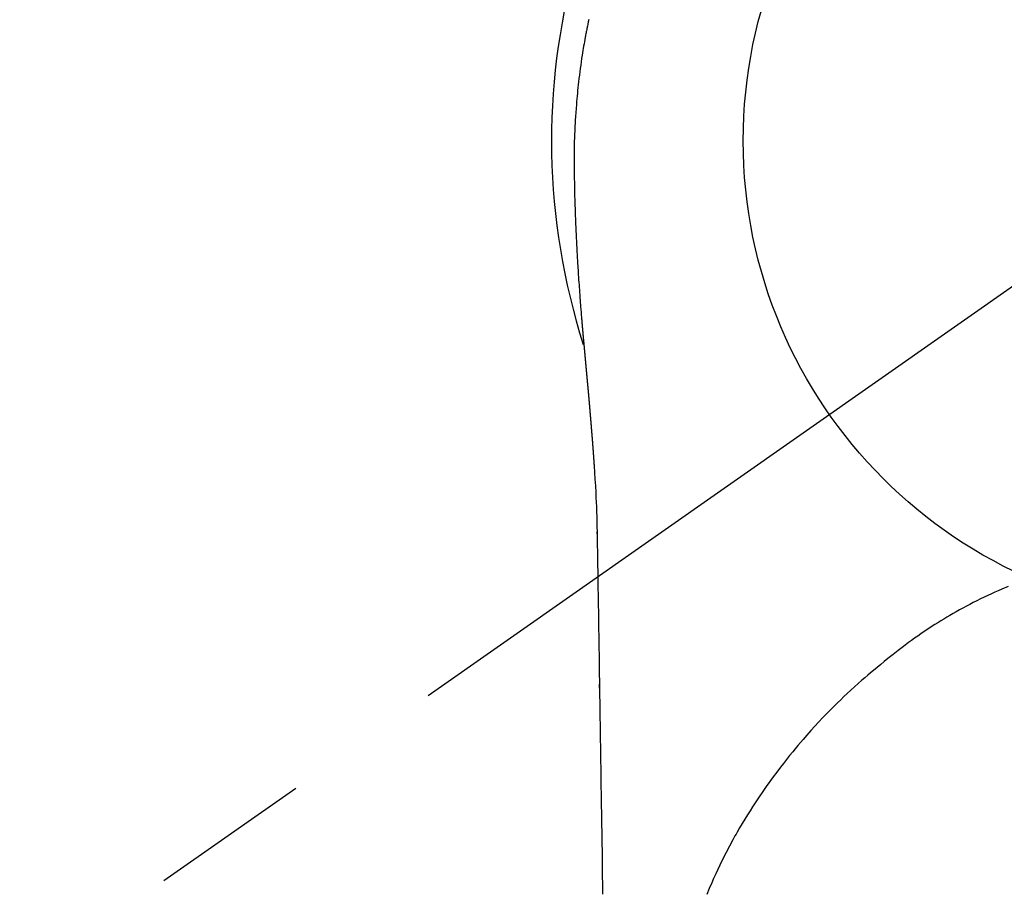
# Model space of a CAD drawing. Extents: x 0 to 26473, y -25 to 8845.
# Drawn here: x 16897 to 16936, y 7268 to 7302 of the extents above; entities that cross this region are included whole.
import ezdxf

# ---------------------------------------------------------------- set-up
doc = ezdxf.new("R2010")
doc.units = 0
doc.header["$LTSCALE"] = 50
doc.header["$MEASUREMENT"] = 0
doc.linetypes.add('CENTER2', pattern=[1.125, 0.75, -0.125, 0.125, -0.125])
doc.layers.get('0').update_dxf_attribs({"linetype": 'CONTINUOUS'})
doc.layers.get('DEFPOINTS').update_dxf_attribs({"color": 146, "linetype": 'CONTINUOUS'})
doc.layers.add('150-機器', color=8, linetype='CONTINUOUS')
doc.layers.add('160-文字', color=254, linetype='CONTINUOUS')
doc.styles.add('KH001', font='txt')
doc.dimstyles.new('KH1xx030', dxfattribs={"dimscale": 30, "dimtxt": 2, "dimasz": 0.6, "dimexe": 0.3, "dimexo": 1.2, "dimgap": 0.5, "dimtad": 3, "dimdec": 1, "dimdsep": 46, "dimlunit": 6, "dimtxsty": 'KH001', "dimblk": 'DOT', "dimcen": 1, "dimdle": 1, "dimclrd": 256, "dimclre": 256, "dimclrt": 256, "dimadec": 0, "dimazin": 0, "dimtfac": 1, "dimtdec": 1, "dimtix": 1, "dimtmove": 2, "dimatfit": 3, "dimldrblk": 'CLOSEDBLANK', "dimfxl": 1, "dimtolj": 1, "dimtzin": 0, "dimlwd": -1, "dimlwe": -1, "dimarcsym": 0})

# ---------------------------------------------------------------- blocks, each defined once
blk = doc.blocks.new('F402_H')
at = {"layer": '150-機器', "color": 13, "linetype": 'CENTER2'}
blk.add_line((0, 0), (-244.018, -170.863), dxfattribs=at)
at = {"layer": '150-機器', "color": 13, "linetype": 'Continuous'}
for points in [[(-24.49, 4.698), (-24.508, 4.612), (-24.526, 4.527), (-24.543, 4.441), (-24.56, 4.355), (-24.569, 4.313), (-24.577, 4.27), (-24.586, 4.228), (-24.594, 4.185), (-24.602, 4.142), (-24.61, 4.099), (-24.618, 4.056), (-24.626, 4.013), (-24.642, 3.927), (-24.657, 3.841), (-24.672, 3.755), (-24.687, 3.669), (-24.701, 3.583), (-24.716, 3.497), (-24.73, 3.411), (-24.744, 3.324), (-24.764, 3.194), (-24.783, 3.065), (-24.802, 2.935), (-24.82, 2.805), (-24.837, 2.674), (-24.853, 2.544), (-24.869, 2.413), (-24.884, 2.283), (-24.897, 2.174), (-24.909, 2.065), (-24.92, 1.956), (-24.931, 1.847), (-24.942, 1.737), (-24.952, 1.628), (-24.961, 1.519), (-24.97, 1.409), (-24.982, 1.256), (-24.993, 1.103), (-25.004, 0.949), (-25.013, 0.796), (-25.017, 0.73), (-25.02, 0.664), (-25.024, 0.598), (-25.027, 0.533), (-25.031, 0.445), (-25.034, 0.357), (-25.037, 0.269), (-25.041, 0.18), (-25.046, 0.092), (-25.051, 0.003), (-25.055, -0.085), (-25.058, -0.174), (-25.059, -0.242), (-25.059, -0.311), (-25.058, -0.38), (-25.058, -0.449), (-25.057, -0.557), (-25.057, -0.664), (-25.056, -0.772), (-25.056, -0.88), (-25.055, -0.958), (-25.055, -1.036), (-25.054, -1.114), (-25.053, -1.192), (-25.052, -1.246), (-25.051, -1.3), (-25.051, -1.353), (-25.05, -1.407), (-25.048, -1.491), (-25.047, -1.575), (-25.045, -1.659), (-25.044, -1.743), (-25.043, -1.81), (-25.042, -1.876), (-25.04, -1.942), (-25.039, -2.009), (-25.037, -2.087), (-25.035, -2.165), (-25.032, -2.243), (-25.03, -2.321), (-25.028, -2.391), (-25.026, -2.46), (-25.024, -2.53), (-25.022, -2.6), (-25.019, -2.681), (-25.016, -2.762), (-25.013, -2.842), (-25.01, -2.923), (-25.008, -2.989), (-25.005, -3.054), (-25.003, -3.119), (-25, -3.185), (-24.997, -3.25), (-24.995, -3.316), (-24.992, -3.381), (-24.989, -3.447), (-24.986, -3.519), (-24.982, -3.591), (-24.979, -3.663), (-24.975, -3.735), (-24.972, -3.79), (-24.97, -3.844), (-24.967, -3.899), (-24.964, -3.954), (-24.96, -4.046), (-24.955, -4.138), (-24.95, -4.23), (-24.945, -4.323), (-24.942, -4.378), (-24.939, -4.434), (-24.935, -4.489), (-24.932, -4.545), (-24.928, -4.618), (-24.924, -4.69), (-24.92, -4.763), (-24.915, -4.835), (-24.91, -4.922), (-24.905, -5.009), (-24.899, -5.096), (-24.893, -5.183), (-24.887, -5.282), (-24.88, -5.381), (-24.873, -5.48), (-24.866, -5.579), (-24.862, -5.634), (-24.858, -5.689), (-24.854, -5.745), (-24.85, -5.8), (-24.845, -5.874), (-24.84, -5.948), (-24.835, -6.022), (-24.829, -6.096), (-24.823, -6.181), (-24.817, -6.265), (-24.81, -6.35), (-24.804, -6.435), (-24.795, -6.536), (-24.787, -6.638), (-24.779, -6.739), (-24.771, -6.841)], [(-24.771, -6.841), (-24.771, -6.848), (-24.77, -6.855), (-24.769, -6.862), (-24.769, -6.869), (-24.768, -6.876), (-24.768, -6.883), (-24.767, -6.89), (-24.767, -6.897), (-24.766, -6.904), (-24.765, -6.911), (-24.765, -6.918), (-24.764, -6.925), (-24.764, -6.932), (-24.763, -6.938), (-24.763, -6.945), (-24.762, -6.952), (-24.761, -6.959), (-24.761, -6.966), (-24.76, -6.973), (-24.76, -6.98), (-24.759, -6.986), (-24.758, -6.994), (-24.758, -7.001), (-24.757, -7.008), (-24.757, -7.015), (-24.756, -7.022), (-24.756, -7.029), (-24.755, -7.036), (-24.754, -7.043), (-24.754, -7.05), (-24.753, -7.057), (-24.753, -7.064), (-24.752, -7.071), (-24.751, -7.078), (-24.751, -7.085), (-24.75, -7.092), (-24.75, -7.099), (-24.749, -7.106), (-24.748, -7.113), (-24.748, -7.121), (-24.747, -7.128), (-24.747, -7.135), (-24.746, -7.142), (-24.745, -7.149), (-24.745, -7.156), (-24.744, -7.163), (-24.743, -7.17), (-24.743, -7.177), (-24.742, -7.185), (-24.742, -7.192), (-24.741, -7.199), (-24.74, -7.206), (-24.74, -7.213), (-24.739, -7.22), (-24.739, -7.227), (-24.738, -7.234), (-24.737, -7.242), (-24.737, -7.249), (-24.736, -7.256), (-24.735, -7.263), (-24.735, -7.27), (-24.734, -7.277), (-24.734, -7.285), (-24.733, -7.292), (-24.732, -7.299), (-24.732, -7.306), (-24.731, -7.313), (-24.73, -7.321), (-24.73, -7.328), (-24.729, -7.335), (-24.729, -7.342), (-24.728, -7.349), (-24.727, -7.357), (-24.727, -7.363), (-24.726, -7.37), (-24.725, -7.377), (-24.725, -7.384), (-24.724, -7.392), (-24.724, -7.399), (-24.723, -7.406), (-24.722, -7.413), (-24.722, -7.421), (-24.721, -7.428), (-24.72, -7.435), (-24.72, -7.442), (-24.719, -7.45), (-24.718, -7.457), (-24.718, -7.464), (-24.717, -7.471), (-24.717, -7.479), (-24.716, -7.486), (-24.715, -7.493), (-24.715, -7.5), (-24.714, -7.508), (-24.713, -7.515), (-24.713, -7.522), (-24.712, -7.53), (-24.711, -7.537), (-24.711, -7.544), (-24.71, -7.552), (-24.709, -7.559), (-24.709, -7.566), (-24.708, -7.574), (-24.707, -7.581), (-24.707, -7.588), (-24.706, -7.595), (-24.706, -7.603), (-24.705, -7.61), (-24.704, -7.617), (-24.704, -7.625), (-24.703, -7.632), (-24.702, -7.64), (-24.702, -7.647), (-24.701, -7.654), (-24.7, -7.662), (-24.7, -7.669), (-24.699, -7.676), (-24.698, -7.684), (-24.698, -7.691), (-24.697, -7.698), (-24.696, -7.706), (-24.696, -7.713), (-24.695, -7.721), (-24.694, -7.728), (-24.694, -7.734), (-24.693, -7.742), (-24.692, -7.749), (-24.692, -7.757), (-24.691, -7.764), (-24.69, -7.771), (-24.69, -7.779), (-24.689, -7.786), (-24.688, -7.794), (-24.688, -7.801), (-24.687, -7.809), (-24.686, -7.816), (-24.686, -7.824), (-24.685, -7.831), (-24.684, -7.838), (-24.684, -7.846), (-24.683, -7.853), (-24.682, -7.861), (-24.682, -7.868), (-24.681, -7.876), (-24.68, -7.883), (-24.68, -7.891), (-24.679, -7.898), (-24.678, -7.906), (-24.678, -7.913), (-24.677, -7.921), (-24.676, -7.928), (-24.675, -7.936), (-24.675, -7.943), (-24.674, -7.951), (-24.673, -7.958), (-24.673, -7.966), (-24.672, -7.973), (-24.671, -7.981), (-24.671, -7.988), (-24.67, -7.996), (-24.669, -8.003), (-24.669, -8.011), (-24.668, -8.018), (-24.667, -8.026), (-24.667, -8.033), (-24.666, -8.041), (-24.665, -8.048), (-24.665, -8.056), (-24.664, -8.064), (-24.663, -8.071), (-24.662, -8.079), (-24.662, -8.086), (-24.661, -8.094), (-24.66, -8.101), (-24.66, -8.109), (-24.659, -8.116), (-24.658, -8.123), (-24.658, -8.131), (-24.657, -8.138), (-24.656, -8.146), (-24.656, -8.154), (-24.655, -8.161), (-24.654, -8.169), (-24.653, -8.176), (-24.653, -8.184), (-24.652, -8.192), (-24.651, -8.199), (-24.651, -8.207), (-24.65, -8.215), (-24.649, -8.222), (-24.649, -8.23), (-24.648, -8.237), (-24.647, -8.245), (-24.646, -8.253), (-24.646, -8.26), (-24.645, -8.268), (-24.644, -8.276), (-24.644, -8.283), (-24.643, -8.291), (-24.642, -8.299), (-24.641, -8.306), (-24.641, -8.314), (-24.64, -8.322), (-24.639, -8.329), (-24.639, -8.337), (-24.638, -8.345), (-24.637, -8.352), (-24.637, -8.36), (-24.636, -8.368), (-24.635, -8.376), (-24.634, -8.383), (-24.634, -8.391), (-24.633, -8.399), (-24.632, -8.406), (-24.632, -8.414), (-24.631, -8.422), (-24.63, -8.43), (-24.629, -8.437), (-24.629, -8.445), (-24.628, -8.453), (-24.627, -8.461), (-24.627, -8.468), (-24.626, -8.476), (-24.625, -8.484), (-24.624, -8.491), (-24.624, -8.498), (-24.623, -8.506), (-24.622, -8.514), (-24.622, -8.522), (-24.621, -8.529), (-24.62, -8.537), (-24.619, -8.545), (-24.619, -8.553), (-24.618, -8.561), (-24.617, -8.568), (-24.617, -8.576), (-24.616, -8.584), (-24.615, -8.592), (-24.614, -8.6), (-24.614, -8.607), (-24.613, -8.615), (-24.612, -8.623), (-24.611, -8.631), (-24.611, -8.639), (-24.61, -8.647), (-24.609, -8.654), (-24.609, -8.662), (-24.608, -8.67), (-24.607, -8.678), (-24.606, -8.686), (-24.606, -8.694), (-24.605, -8.701), (-24.604, -8.709), (-24.604, -8.717), (-24.603, -8.725), (-24.602, -8.733), (-24.601, -8.741), (-24.601, -8.749), (-24.6, -8.757), (-24.599, -8.764), (-24.598, -8.772), (-24.598, -8.78), (-24.597, -8.788), (-24.596, -8.796), (-24.596, -8.804), (-24.595, -8.812), (-24.594, -8.82), (-24.593, -8.828), (-24.593, -8.836), (-24.592, -8.844), (-24.591, -8.851), (-24.59, -8.859), (-24.59, -8.866), (-24.589, -8.874), (-24.588, -8.882), (-24.587, -8.89), (-24.587, -8.898), (-24.586, -8.906), (-24.585, -8.914), (-24.585, -8.922), (-24.584, -8.93), (-24.583, -8.938), (-24.582, -8.946), (-24.582, -8.954), (-24.581, -8.962), (-24.58, -8.97), (-24.579, -8.978), (-24.579, -8.986), (-24.578, -8.994), (-24.577, -9.002), (-24.576, -9.01), (-24.576, -9.018), (-24.575, -9.026), (-24.574, -9.034), (-24.574, -9.042), (-24.573, -9.05), (-24.572, -9.058), (-24.571, -9.066), (-24.571, -9.074), (-24.57, -9.082), (-24.569, -9.09), (-24.568, -9.098), (-24.568, -9.106), (-24.567, -9.114), (-24.566, -9.122), (-24.565, -9.13), (-24.565, -9.138), (-24.564, -9.146), (-24.563, -9.154), (-24.562, -9.162), (-24.562, -9.17), (-24.561, -9.178), (-24.56, -9.186), (-24.559, -9.195), (-24.559, -9.203), (-24.558, -9.211), (-24.557, -9.219), (-24.557, -9.227), (-24.556, -9.235), (-24.555, -9.242), (-24.554, -9.25), (-24.554, -9.258), (-24.553, -9.266), (-24.552, -9.275), (-24.551, -9.283), (-24.551, -9.291), (-24.55, -9.299), (-24.549, -9.307), (-24.548, -9.315), (-24.548, -9.323), (-24.547, -9.331), (-24.546, -9.34), (-24.545, -9.348), (-24.545, -9.356), (-24.544, -9.364), (-24.543, -9.372), (-24.542, -9.38), (-24.542, -9.388), (-24.541, -9.397), (-24.54, -9.405), (-24.539, -9.413), (-24.539, -9.421), (-24.538, -9.429), (-24.537, -9.438), (-24.536, -9.446), (-24.536, -9.454), (-24.535, -9.462), (-24.534, -9.47), (-24.533, -9.479), (-24.533, -9.487), (-24.532, -9.495), (-24.531, -9.503), (-24.53, -9.511), (-24.53, -9.52), (-24.529, -9.528), (-24.528, -9.536), (-24.528, -9.544), (-24.527, -9.552), (-24.526, -9.561), (-24.525, -9.569), (-24.525, -9.577), (-24.524, -9.585), (-24.523, -9.594), (-24.522, -9.602), (-24.522, -9.61), (-24.521, -9.618), (-24.52, -9.626), (-24.519, -9.634), (-24.519, -9.642), (-24.518, -9.651), (-24.517, -9.659), (-24.516, -9.667), (-24.516, -9.675), (-24.515, -9.684), (-24.514, -9.692), (-24.513, -9.7), (-24.513, -9.709), (-24.512, -9.717), (-24.511, -9.725), (-24.51, -9.733), (-24.51, -9.742), (-24.509, -9.75), (-24.508, -9.758), (-24.507, -9.767), (-24.507, -9.775), (-24.506, -9.783), (-24.505, -9.792), (-24.504, -9.8), (-24.504, -9.808), (-24.503, -9.817), (-24.502, -9.825), (-24.501, -9.833), (-24.501, -9.842), (-24.5, -9.85), (-24.499, -9.859), (-24.498, -9.867), (-24.498, -9.875), (-24.497, -9.884), (-24.496, -9.892), (-24.495, -9.9), (-24.495, -9.909), (-24.494, -9.917), (-24.493, -9.926), (-24.492, -9.934), (-24.492, -9.942), (-24.491, -9.951), (-24.49, -9.959), (-24.489, -9.968), (-24.489, -9.976), (-24.488, -9.984), (-24.487, -9.993), (-24.486, -10), (-24.486, -10.009), (-24.485, -10.017), (-24.484, -10.026), (-24.483, -10.034), (-24.483, -10.042), (-24.482, -10.051), (-24.481, -10.059), (-24.48, -10.068), (-24.48, -10.076), (-24.479, -10.085), (-24.478, -10.093), (-24.477, -10.102), (-24.477, -10.11), (-24.476, -10.119), (-24.475, -10.127), (-24.474, -10.135), (-24.474, -10.144), (-24.473, -10.152), (-24.472, -10.161), (-24.471, -10.169), (-24.471, -10.178), (-24.47, -10.186), (-24.469, -10.195), (-24.468, -10.203), (-24.468, -10.212), (-24.467, -10.22), (-24.466, -10.229), (-24.466, -10.237), (-24.465, -10.246), (-24.464, -10.255), (-24.463, -10.263), (-24.463, -10.272), (-24.462, -10.28), (-24.461, -10.289), (-24.46, -10.297), (-24.46, -10.306), (-24.459, -10.314), (-24.458, -10.323), (-24.457, -10.331), (-24.457, -10.34), (-24.456, -10.349), (-24.455, -10.357), (-24.454, -10.366), (-24.454, -10.373), (-24.453, -10.382), (-24.452, -10.39), (-24.451, -10.399), (-24.451, -10.408), (-24.45, -10.416), (-24.449, -10.425), (-24.448, -10.433), (-24.448, -10.442), (-24.447, -10.451), (-24.446, -10.459), (-24.446, -10.468), (-24.446, -10.476), (-24.445, -10.485), (-24.444, -10.494), (-24.443, -10.502), (-24.443, -10.511), (-24.442, -10.52), (-24.441, -10.528), (-24.441, -10.537), (-24.44, -10.546), (-24.439, -10.554), (-24.438, -10.563), (-24.438, -10.571), (-24.437, -10.58), (-24.436, -10.589), (-24.435, -10.597), (-24.435, -10.606), (-24.434, -10.615), (-24.433, -10.623), (-24.432, -10.632), (-24.432, -10.641), (-24.431, -10.65), (-24.43, -10.658), (-24.429, -10.667), (-24.429, -10.676), (-24.428, -10.684), (-24.427, -10.693), (-24.427, -10.702), (-24.426, -10.71), (-24.425, -10.719), (-24.424, -10.728), (-24.424, -10.737), (-24.423, -10.745), (-24.422, -10.753), (-24.421, -10.762), (-24.421, -10.77), (-24.42, -10.779), (-24.419, -10.788), (-24.418, -10.797), (-24.418, -10.805), (-24.417, -10.814), (-24.416, -10.823), (-24.415, -10.832), (-24.415, -10.84), (-24.414, -10.849), (-24.413, -10.858), (-24.413, -10.867), (-24.412, -10.876), (-24.411, -10.884), (-24.41, -10.893), (-24.41, -10.902), (-24.409, -10.911), (-24.408, -10.919), (-24.407, -10.928), (-24.407, -10.937), (-24.406, -10.946), (-24.405, -10.955), (-24.405, -10.964), (-24.404, -10.972), (-24.403, -10.981), (-24.402, -10.99), (-24.402, -10.999), (-24.401, -11.008), (-24.4, -11.016), (-24.399, -11.025), (-24.399, -11.034), (-24.398, -11.043), (-24.397, -11.052), (-24.397, -11.061), (-24.396, -11.069), (-24.395, -11.078), (-24.394, -11.087), (-24.394, -11.096), (-24.393, -11.105), (-24.392, -11.114), (-24.392, -11.123), (-24.391, -11.131), (-24.39, -11.139), (-24.389, -11.148), (-24.389, -11.157), (-24.388, -11.166), (-24.387, -11.175), (-24.386, -11.184), (-24.386, -11.193), (-24.385, -11.202), (-24.384, -11.211), (-24.384, -11.219), (-24.383, -11.228), (-24.382, -11.237), (-24.381, -11.246), (-24.381, -11.255), (-24.38, -11.264), (-24.379, -11.273), (-24.379, -11.282), (-24.378, -11.291), (-24.377, -11.3), (-24.376, -11.309), (-24.376, -11.318), (-24.375, -11.327), (-24.374, -11.336), (-24.374, -11.345), (-24.373, -11.354), (-24.372, -11.363), (-24.371, -11.371), (-24.371, -11.38), (-24.37, -11.389), (-24.369, -11.398), (-24.369, -11.407), (-24.368, -11.416), (-24.367, -11.425), (-24.366, -11.434), (-24.366, -11.443), (-24.365, -11.452), (-24.364, -11.461), (-24.364, -11.47), (-24.363, -11.479), (-24.362, -11.488), (-24.362, -11.497), (-24.361, -11.505), (-24.36, -11.514), (-24.359, -11.523), (-24.359, -11.532), (-24.358, -11.542), (-24.357, -11.551), (-24.357, -11.56), (-24.356, -11.569), (-24.355, -11.578), (-24.355, -11.587), (-24.354, -11.596), (-24.353, -11.605), (-24.352, -11.614), (-24.352, -11.623), (-24.351, -11.632), (-24.35, -11.641), (-24.35, -11.65), (-24.349, -11.659), (-24.348, -11.668), (-24.348, -11.677), (-24.347, -11.686), (-24.346, -11.696), (-24.345, -11.705), (-24.345, -11.714), (-24.344, -11.723), (-24.343, -11.732), (-24.343, -11.741), (-24.342, -11.75), (-24.341, -11.759), (-24.341, -11.768), (-24.34, -11.777), (-24.339, -11.787), (-24.339, -11.796), (-24.338, -11.805), (-24.337, -11.814), (-24.336, -11.823), (-24.336, -11.832), (-24.335, -11.841), (-24.334, -11.851), (-24.334, -11.86), (-24.333, -11.869), (-24.332, -11.878), (-24.332, -11.886), (-24.331, -11.895), (-24.33, -11.904), (-24.33, -11.914), (-24.329, -11.923), (-24.328, -11.932), (-24.328, -11.941), (-24.327, -11.95), (-24.326, -11.96), (-24.326, -11.969), (-24.325, -11.978), (-24.324, -11.987), (-24.323, -11.996), (-24.323, -12.006), (-24.322, -12.015), (-24.321, -12.024), (-24.321, -12.033), (-24.32, -12.042), (-24.319, -12.052), (-24.319, -12.061), (-24.318, -12.07), (-24.317, -12.079), (-24.317, -12.089), (-24.316, -12.098), (-24.315, -12.107), (-24.315, -12.116), (-24.314, -12.126), (-24.313, -12.135), (-24.313, -12.144), (-24.312, -12.153), (-24.311, -12.163), (-24.311, -12.172), (-24.31, -12.181), (-24.309, -12.191), (-24.309, -12.2), (-24.308, -12.209), (-24.307, -12.218), (-24.307, -12.228), (-24.306, -12.237), (-24.305, -12.246), (-24.305, -12.256), (-24.304, -12.264), (-24.304, -12.273), (-24.303, -12.283), (-24.302, -12.292), (-24.302, -12.301), (-24.301, -12.311), (-24.3, -12.32), (-24.3, -12.329), (-24.299, -12.339), (-24.298, -12.348), (-24.298, -12.357), (-24.297, -12.367), (-24.296, -12.376), (-24.296, -12.385), (-24.295, -12.395), (-24.294, -12.404), (-24.294, -12.413), (-24.293, -12.423), (-24.292, -12.432), (-24.292, -12.441), (-24.291, -12.451), (-24.29, -12.46), (-24.29, -12.47), (-24.289, -12.479), (-24.289, -12.488), (-24.288, -12.498), (-24.287, -12.507), (-24.287, -12.516), (-24.286, -12.526), (-24.285, -12.535), (-24.285, -12.544), (-24.284, -12.554), (-24.283, -12.563), (-24.283, -12.573), (-24.282, -12.582), (-24.281, -12.591)], [(-24.281, -12.591), (-24.265, -12.851), (-24.248, -13.111), (-24.233, -13.371), (-24.219, -13.631), (-24.21, -13.816), (-24.202, -14.002), (-24.194, -14.187), (-24.187, -14.373), (-24.181, -14.566), (-24.175, -14.759), (-24.171, -14.953), (-24.167, -15.146), (-24.166, -15.233), (-24.165, -15.321), (-24.163, -15.408), (-24.162, -15.496), (-24.16, -15.616), (-24.158, -15.735), (-24.156, -15.855), (-24.154, -15.975), (-24.152, -16.108), (-24.15, -16.241), (-24.148, -16.374), (-24.145, -16.507), (-24.143, -16.627), (-24.141, -16.746), (-24.139, -16.866), (-24.137, -16.985), (-24.135, -17.122), (-24.133, -17.258), (-24.131, -17.395), (-24.128, -17.532), (-24.125, -17.765), (-24.121, -17.999), (-24.117, -18.233), (-24.113, -18.467), (-24.11, -18.7), (-24.106, -18.934), (-24.102, -19.167), (-24.098, -19.401), (-24.094, -19.658), (-24.09, -19.915), (-24.086, -20.172), (-24.082, -20.43), (-24.079, -20.675), (-24.075, -20.921), (-24.071, -21.167), (-24.068, -21.412), (-24.061, -21.842), (-24.054, -22.272), (-24.047, -22.703), (-24.041, -23.133), (-24.035, -23.547), (-24.029, -23.961), (-24.024, -24.375), (-24.019, -24.789), (-24.008, -25.53), (-23.998, -26.27), (-23.986, -27.01), (-23.975, -27.75), (-23.969, -28.111), (-23.963, -28.472), (-23.958, -28.834), (-23.952, -29.195)], [(-24.166, -15.223), (-24.166, -15.222), (-24.166, -15.221), (-24.166, -15.22), (-24.166, -15.219), (-24.166, -15.218), (-24.166, -15.217), (-24.166, -15.216), (-24.166, -15.215), (-24.166, -15.214), (-24.166, -15.213), (-24.166, -15.212), (-24.166, -15.211), (-24.166, -15.21), (-24.166, -15.209), (-24.166, -15.208), (-24.166, -15.207), (-24.166, -15.206), (-24.166, -15.205), (-24.166, -15.204), (-24.166, -15.203), (-24.166, -15.202), (-24.166, -15.201), (-24.166, -15.2), (-24.166, -15.199), (-24.166, -15.198), (-24.166, -15.197), (-24.166, -15.196), (-24.166, -15.195), (-24.166, -15.194), (-24.166, -15.193), (-24.166, -15.192), (-24.166, -15.191), (-24.166, -15.19), (-24.166, -15.189), (-24.166, -15.188), (-24.166, -15.187), (-24.167, -15.186), (-24.167, -15.185), (-24.167, -15.184), (-24.167, -15.183), (-24.167, -15.182), (-24.167, -15.181), (-24.167, -15.18), (-24.167, -15.179), (-24.167, -15.178), (-24.167, -15.177), (-24.167, -15.176), (-24.167, -15.175), (-24.167, -15.174), (-24.167, -15.173), (-24.167, -15.172), (-24.167, -15.171), (-24.167, -15.17), (-24.167, -15.169), (-24.167, -15.168), (-24.167, -15.167), (-24.167, -15.166), (-24.167, -15.165), (-24.167, -15.164), (-24.167, -15.163), (-24.167, -15.162), (-24.167, -15.161), (-24.167, -15.16), (-24.167, -15.159), (-24.167, -15.158), (-24.167, -15.157), (-24.167, -15.156), (-24.167, -15.155), (-24.167, -15.154), (-24.167, -15.153), (-24.167, -15.152), (-24.167, -15.151), (-24.167, -15.15), (-24.167, -15.149), (-24.167, -15.148), (-24.167, -15.147), (-24.167, -15.146)], [(-8.232, -17.272), (-8.482, -17.377), (-8.615, -17.435), (-8.749, -17.494), (-8.881, -17.554), (-9.013, -17.615), (-9.157, -17.683), (-9.301, -17.752), (-9.444, -17.822), (-9.586, -17.894), (-9.719, -17.962), (-9.851, -18.031), (-9.983, -18.102), (-10.115, -18.174), (-10.24, -18.244), (-10.365, -18.315), (-10.489, -18.387), (-10.613, -18.46), (-10.729, -18.53), (-10.844, -18.6), (-10.958, -18.672), (-11.072, -18.744), (-11.21, -18.833), (-11.347, -18.924), (-11.483, -19.015), (-11.619, -19.107), (-11.738, -19.19), (-11.856, -19.273), (-11.974, -19.357), (-12.091, -19.442), (-12.293, -19.593), (-12.493, -19.746), (-12.692, -19.901), (-12.889, -20.058), (-13.031, -20.172), (-13.172, -20.286), (-13.312, -20.401), (-13.452, -20.518), (-13.564, -20.612), (-13.676, -20.708), (-13.788, -20.804), (-13.898, -20.901), (-14.043, -21.028), (-14.186, -21.157), (-14.329, -21.287), (-14.47, -21.418), (-14.596, -21.537), (-14.721, -21.656), (-14.845, -21.776), (-14.968, -21.897), (-15.12, -22.05), (-15.272, -22.204), (-15.422, -22.359), (-15.57, -22.516), (-15.726, -22.685), (-15.88, -22.854), (-16.033, -23.026), (-16.183, -23.198), (-16.285, -23.316), (-16.385, -23.435), (-16.485, -23.554), (-16.583, -23.674), (-16.703, -23.822), (-16.822, -23.971), (-16.94, -24.121), (-17.056, -24.272), (-17.197, -24.457), (-17.335, -24.644), (-17.472, -24.831), (-17.608, -25.021), (-17.69, -25.138), (-17.772, -25.256), (-17.853, -25.374), (-17.934, -25.493), (-18.037, -25.648), (-18.138, -25.803), (-18.238, -25.959), (-18.337, -26.116), (-18.439, -26.282), (-18.54, -26.45), (-18.64, -26.619), (-18.738, -26.788), (-18.779, -26.861), (-18.821, -26.934), (-18.862, -27.008), (-18.902, -27.081), (-19.034, -27.325), (-19.163, -27.571), (-19.288, -27.818), (-19.41, -28.068), (-19.49, -28.237), (-19.569, -28.407), (-19.647, -28.578), (-19.722, -28.75), (-19.818, -28.975), (-19.911, -29.202)], [(-24.065, -21.26), (-24.065, -21.258), (-24.065, -21.257), (-24.065, -21.255), (-24.065, -21.254), (-24.065, -21.252), (-24.065, -21.25), (-24.065, -21.249), (-24.065, -21.247), (-24.065, -21.245), (-24.065, -21.244), (-24.065, -21.242), (-24.065, -21.24), (-24.065, -21.239), (-24.065, -21.237), (-24.065, -21.235), (-24.065, -21.234), (-24.065, -21.232), (-24.065, -21.23), (-24.065, -21.229), (-24.065, -21.227), (-24.065, -21.225), (-24.065, -21.224), (-24.065, -21.222), (-24.065, -21.22), (-24.065, -21.219), (-24.065, -21.217), (-24.065, -21.216), (-24.065, -21.214), (-24.065, -21.212), (-24.066, -21.211), (-24.066, -21.209), (-24.066, -21.207), (-24.066, -21.206), (-24.066, -21.204), (-24.066, -21.202), (-24.066, -21.201), (-24.066, -21.199), (-24.066, -21.197), (-24.066, -21.196), (-24.066, -21.194), (-24.066, -21.192), (-24.066, -21.191), (-24.066, -21.189), (-24.066, -21.187), (-24.066, -21.186), (-24.066, -21.184), (-24.066, -21.183), (-24.066, -21.181), (-24.066, -21.179), (-24.066, -21.178), (-24.066, -21.176), (-24.066, -21.174), (-24.066, -21.173), (-24.066, -21.171), (-24.066, -21.169), (-24.066, -21.168), (-24.066, -21.166), (-24.066, -21.164), (-24.066, -21.163), (-24.066, -21.161), (-24.066, -21.159), (-24.066, -21.158), (-24.066, -21.156), (-24.066, -21.154), (-24.066, -21.153), (-24.066, -21.151), (-24.066, -21.149), (-24.066, -21.148), (-24.066, -21.146), (-24.066, -21.145), (-24.066, -21.143), (-24.066, -21.141), (-24.066, -21.14), (-24.066, -21.138), (-24.066, -21.136), (-24.066, -21.135), (-24.066, -21.133), (-24.066, -21.131), (-24.066, -21.13), (-24.067, -21.128), (-24.067, -21.126), (-24.067, -21.125), (-24.067, -21.123), (-24.067, -21.121), (-24.067, -21.12), (-24.067, -21.118), (-24.067, -21.116), (-24.067, -21.115), (-24.067, -21.113), (-24.067, -21.112), (-24.067, -21.11), (-24.067, -21.108), (-24.067, -21.107), (-24.067, -21.105), (-24.067, -21.103), (-24.067, -21.102), (-24.067, -21.1), (-24.067, -21.098), (-24.067, -21.097), (-24.067, -21.095), (-24.067, -21.093), (-24.067, -21.092), (-24.067, -21.09), (-24.067, -21.088), (-24.067, -21.087), (-24.067, -21.085), (-24.067, -21.083), (-24.067, -21.082), (-24.067, -21.08), (-24.067, -21.079), (-24.067, -21.077), (-24.067, -21.075), (-24.067, -21.074), (-24.067, -21.072), (-24.067, -21.07), (-24.067, -21.069), (-24.067, -21.067), (-24.067, -21.065), (-24.067, -21.064), (-24.067, -21.062), (-24.067, -21.06), (-24.067, -21.059), (-24.067, -21.057), (-24.067, -21.055), (-24.067, -21.054), (-24.067, -21.052), (-24.067, -21.05)]]:
    blk.add_lwpolyline(points, dxfattribs=at)
blk.add_arc((0, 0), 25.931, 0, 197.7244, dxfattribs=at)
at = {"layer": 'DEFPOINTS'}
blk.add_circle((0, 0), 18.5, dxfattribs=at)
blk = doc.blocks.new('_ClosedBlank')
at = {"color": 0, "linetype": 'ByBlock', "lineweight": -2}
for p, q in [((-1, 0.1667), (0, 0)), ((-1, 0.1667), (-1, -0.1667)), ((0, 0), (-1, -0.1667))]:
    blk.add_line(p, q, dxfattribs=at)
blk = doc.blocks.new('_Dot')
at = {"color": 0, "linetype": 'ByBlock', "lineweight": -2}
blk.add_line((-0.5, 0), (-1, 0), dxfattribs=at)
at = {"color": 0, "linetype": 'ByBlock', "const_width": 0.5}
blk.add_lwpolyline([(-0.25, 0, 1), (0.25, 0, 1)], format="xyb", close=True, dxfattribs=at)

msp = doc.modelspace()

# ---------------------------------------------------------------- block references
at = {"layer": '150-機器'}
msp.add_blockref('F402_H', (16943.927, 7297.628), dxfattribs=at)

# ---------------------------------------------------------------- leaders
at = {"layer": '160-文字', "annotation_type": 0, "has_hookline": 1, "hookline_direction": 0}
for points, text_width in [([(16819.271, 7305.094), (17730.881, 6213.048), (17748.881, 6213.048)], 1398.579), ([(16520.039, 7301.31), (17271.379, 5908.056), (17289.379, 5908.056)], 1630.051), ([(16245.758, 7300.698), (17162.649, 5646.601), (17180.649, 5646.601)], 1240.203)]:
    msp.add_leader(points, dimstyle='KH1xx030', override={"dimgap": 0.5, "dimtad": 1}, dxfattribs=dict(at, text_width=text_width))

doc.saveas('drawing.dxf')
